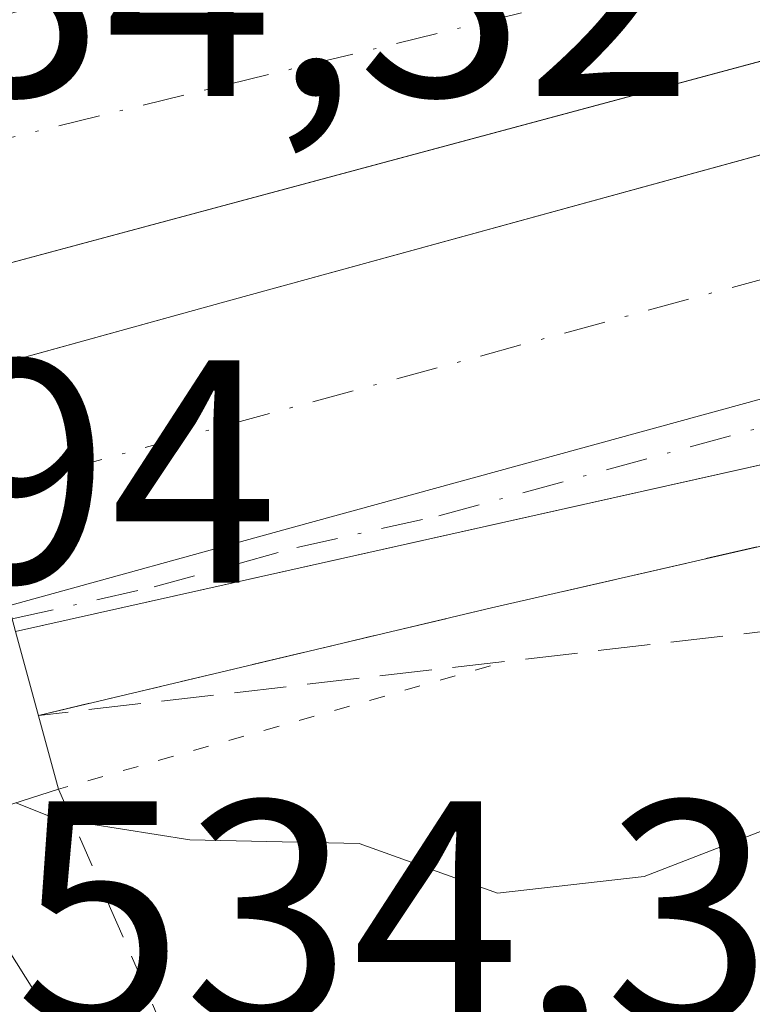
# Model space of a CAD drawing. Units: metres. Extents: x 566337 to 569762, y 4747259 to 4749606.
# Drawn here: x 566734 to 566757, y 4748237 to 4748268 of the extents above; entities that cross this region are included whole.
import ezdxf

# ---------------------------------------------------------------- set-up
doc = ezdxf.new("R2010")
doc.units = ezdxf.units.M
doc.header["$MEASUREMENT"] = 0
for name, pattern in [('DGN Style 2', [1.6480167562047852, 0.988810053722871, -0.6592067024819142]), ('DGN Style 3', [2.307223458686699, 1.648016756204785, -0.6592067024819142]), ('DGN Style 4', [2.6384748266838614, 1.318413404963828, -0.6592067024819142, 0.001648016756204785, -0.6592067024819142]), ('DGN Style 5', [1.1536117293433497, 0.4944050268614355, -0.6592067024819142])]:
    doc.linetypes.add(name, pattern=pattern)
for name, color, linetype, lineweight in [('Alambrada', 7, 'DGN Style 2', 0), ('Arcén (en calzada doble)', 91, 'Continuous', 13), ('Carretera de calzada doble Cxs', 1, 'Continuous', 13), ('Carretera de calzada doble eje', 1, 'DGN Style 4', 0), ('Carretera de calzada única Cxs', 7, 'Continuous', 13), ('Curva de nivel normal', 30, 'Continuous', 0), ('Puente Cxs', 1, 'Continuous', 13), ('Puente esquema', 1, 'DGN Style 5', 0), ('Rótulo de punto de cota en construcción', 7, 'Continuous', 0), ('Rótulo de punto de cota en terreno', 7, 'Continuous', 0), ('Talud superficial', 30, 'DGN Style 3', 0)]:
    doc.layers.add(name, color=color, linetype=linetype, lineweight=lineweight)
doc.styles.add('Style-Arial', font='txt')

# ---------------------------------------------------------------- blocks, each defined once
blk = doc.blocks.new('*U26')
at = {"layer": 'Talud superficial', "color": 30, "linetype": 'DGN Style 3', "lineweight": 0}
blk.add_polyline3d([(566883.4900000002, 4748273.090100001, 533.3484999999928), (566882.4403999997, 4748276.324999999, 530.7464000000036), (566882.1500000004, 4748277.220100001, 530.0902999999962), (566881.2942000004, 4748276.9516, 530.2868000000017), (566858.0199999996, 4748269.6501, 533.3255000000064), (566835.8229, 4748264.567299999, 530.6076999999932), (566774.7400000002, 4748250.5801, 528.9070999999967), (566734.8499999996, 4748245.960100001, 529.6762000000017), (566749.1200000001, 4748249.350099999, 527.2198999999965), (566817.0999999996, 4748264.960100001, 526.4058999999979), (566839.7300000004, 4748271.0101, 526.2145000000019), (566861.8899999997, 4748277.440099999, 525.6913000000059), (566881.2800000003, 4748283.9301, 525.5430999999953), (566891.3311999999, 4748287.5109, 525.2195999999967)], dxfattribs=at)
blk = doc.blocks.new('*U30')
at = {"layer": 'Carretera de calzada única Cxs', "color": 7, "linetype": 'Continuous', "lineweight": 13}
blk.add_polyline3d([(566749.6700999998, 4748223.4301, 534.3720999999932), (566739.7301000003, 4748224.4801, 534.2563999999984), (566729.3501000004, 4748221.860099999, 534.0161999999982), (566722.4801000003, 4748218.020099999, 533.7595000000001), (566725.2100999998, 4748224.590100001, 533.9759999999952), (566726.4801000003, 4748229.720100001, 534.1396999999997), (566726.5201000003, 4748233.3101, 534.1984999999986), (566725.6300999997, 4748238.7301, 532.9513000000006), (566725.2301000003, 4748240.360099999, 531.4997000000003), (566728.7701000003, 4748241.4801, 531.835699999996), (566732.3000999996, 4748242.620100001, 531.8757999999943), (566733.2401000002, 4748239.600099999, 533.6640000000043), (566736.4700999996, 4748234.470100001, 534.659599999999), (566740.5000999998, 4748230.030099999, 534.7258000000002), (566744.9901000002, 4748226.2301, 534.4484999999986)], close=True, dxfattribs=at)
blk.add_3dface([(566737.8800999997, 4748224.110099999, 534.226800000004), (566732.7801000001, 4748229.0701, 534.281799999997), (566731.3701, 4748222.9101, 534.1006000000052)], dxfattribs=at)

msp = doc.modelspace()

# ---------------------------------------------------------------- linework, layer by layer
at = {"layer": 'Alambrada', "color": 7, "linetype": 'DGN Style 2', "lineweight": 0}
msp.add_polyline3d([(566735.4801000003, 4748243.640100001, 532.7161000000051), (566737.1201, 4748239.880100001, 535.2902000000031), (566738.7600999996, 4748236.120100001, 535.6916999999958), (566740.4001000002, 4748232.360099999, 535.069399999993), (566743.6533000004, 4748229.9133, 535.1981999999989), (566746.9067000002, 4748227.466700001, 534.629700000005), (566750.1601, 4748225.020099999, 534.4921000000032), (566753.8000999996, 4748223.890100001, 534.4851000000053), (566756.9101, 4748222.190099999, 534.3940000000002), (566761.2600999996, 4748221.4801, 534.2483999999968), (566764.6250999998, 4748221.175100001, 534.2859999999928), (566767.9901000002, 4748220.870100001, 534.3917999999976), (566771.0000999998, 4748221.350099999, 534.474000000002), (566775.6101000002, 4748222.7501, 534.9146999999939), (566779.3075000001, 4748224.3301, 535.840400000001), (566783.0050999997, 4748225.9101, 536.3680000000022)], dxfattribs=at)
at = {"layer": 'Arcén (en calzada doble)', "color": 91, "linetype": 'Continuous', "lineweight": 13}
msp.add_polyline3d([(567104.6700999998, 4748404.130100001, 525.2560999999987), (567088.7801000001, 4748394.9301, 524.3711000000039), (567074.6901000004, 4748386.6501, 524.9296999999933), (567057.9600999998, 4748376.300100001, 524.7002000000066), (567043.4801000003, 4748367.9101, 525.8006000000023), (567031.3000999996, 4748360.040100001, 525.0862000000052), (567017.8901000004, 4748351.470100001, 526.2001000000018), (566999.6201, 4748341.0001, 525.5699000000022), (566986.4801000003, 4748333.4901, 527.0734999999986), (566976.0800999999, 4748326.800100001, 526.8613999999943), (566953.1700999998, 4748314.3301, 525.3300000000017), (566941.6201, 4748308.5701, 525.2820999999967), (566928.3501000004, 4748302.390100001, 525.2752000000038), (566913.5500999996, 4748296.290100001, 525.5421999999963), (566897.4200999998, 4748289.6801, 525.4471999999951), (566881.2801000001, 4748283.9301, 525.5430999999953), (566861.8901000004, 4748277.440099999, 525.6913000000059), (566839.7301000003, 4748271.0101, 526.2145000000019), (566817.1001000004, 4748264.960100001, 526.4058999999979), (566749.1201, 4748249.350099999, 527.2198999999965), (566734.8501000004, 4748245.960100001, 529.6762000000017), (566734.8443, 4748245.958699999, 529.6763999999966)], dxfattribs=at)
at = {"layer": 'Carretera de calzada doble Cxs', "color": 1, "linetype": 'Continuous', "lineweight": 13}
for points in [[(566731.9401000004, 4748256.5701, 527.6309000000037), (566740.9101, 4748259.040100001, 525.7927000000054), (566761.4501, 4748264.6801, 525.679999999993), (566781.8101000004, 4748269.9301, 525.463699999993), (566815.5900999998, 4748278.870100001, 525.1604999999981), (566825.1700999998, 4748281.7301, 525.1441000000051), (566854.7401000002, 4748291.360099999, 524.9067000000068), (566871.2701000003, 4748297.210100001, 524.7032000000036), (566892.6700999998, 4748305.5701, 524.5072999999975), (566908.8000999996, 4748312.300100001, 524.314400000003), (566917.7600999996, 4748316.350099999, 524.2076999999991), (566929.0100999996, 4748321.790100001, 524.1254999999946), (566947.0800999999, 4748330.9001, 523.8916999999929), (566964.4101, 4748340.2501, 524.1125000000029), (566976.0900999998, 4748346.8301, 523.5795999999973), (567014.6401000004, 4748371.220100001, 523.0978999999934), (567026.2500999998, 4748378.920100001, 522.8983000000007), (567053.1700999998, 4748398.5001, 522.4704999999958), (567073.1501000002, 4748414.1501, 522.4217999999964), (567089.7901, 4748428.690099999, 522.0668000000006), (567111.2600999996, 4748449.6501, 521.7642000000051), (567122.3201000001, 4748460.970100001, 521.5893999999971), (567136.8000999996, 4748477.030099999, 526.4835000000021), (567138.8800999997, 4748479.460100001, 531.2807999999932)], [(567126.3701, 4748476.940099999, 522.165599999993), (567119.4200999998, 4748469.300100001, 521.9970999999932), (567102.1700999998, 4748451.290100001, 521.7626000000018), (567077.6401000004, 4748427.880100001, 522.249299999996), (567056.0000999998, 4748408.6501, 522.4717999999993), (567031.3501000004, 4748388.220100001, 522.7100000000064), (567008.6101000002, 4748371.370100001, 523.0360999999976), (566994.8601000002, 4748361.940099999, 523.2109000000055), (566978.6001000004, 4748352.100099999, 523.388300000006), (566947.0900999998, 4748334.610099999, 523.7232999999978), (566934.4001000002, 4748327.890100001, 523.9896000000008), (566923.1901000004, 4748322.360099999, 524.0559000000068), (566906.4501, 4748314.9301, 524.1855000000069), (566883.7901, 4748305.470100001, 524.414499999999), (566862.3400999998, 4748297.4801, 524.7468999999984), (566842.0100999996, 4748290.3301, 524.7924999999959), (566801.8300999999, 4748278.470100001, 525.3227000000043), (566731.1501000002, 4748259.460100001, 527.1448999999993)], [(567160.2200999996, 4748435.7301, 533.1160999999993), (567151.4401000004, 4748431.8301, 523.5319000000018), (567139.1401000004, 4748425.290100001, 523.3793000000006), (567119.5800999999, 4748415.7301, 523.1698999999935), (567099.8901000004, 4748404.860099999, 523.6935999999987), (567076.0900999998, 4748390.4301, 523.8190999999933), (567058.9001000002, 4748380.210100001, 523.7641000000004), (567024.0800999999, 4748358.340100001, 524.3083999999944), (566996.2901, 4748341.440099999, 524.6839999999938), (566972.1001000004, 4748327.420100001, 524.5752999999969), (566961.1401000004, 4748321.420100001, 524.6120999999986), (566939.4101, 4748310.460100001, 524.8304000000062), (566925.9001000002, 4748303.950099999, 524.9281999999948), (566915.9001000002, 4748299.550100001, 525.0261000000028), (566896.7801000001, 4748291.9001, 525.0724999999948), (566878.0401, 4748284.9101, 525.2750999999989), (566864.8101000004, 4748280.470100001, 525.5099000000046), (566850.4401000004, 4748276.190099999, 525.5890000000073), (566805.7801000001, 4748264.630100001, 525.5135000000009), (566734.1201, 4748248.600099999, 527.7896000000037)], [(566733.9001000002, 4748249.4101, 527.7688999999956), (566742.8800999997, 4748251.890100001, 525.8796000000002), (566763.3601000002, 4748257.5101, 525.486699999994), (566783.6901000004, 4748262.7501, 525.4073999999965), (566817.6001000004, 4748271.7301, 525.2033999999985), (566857.1300999997, 4748284.3301, 524.9851000000053), (566873.8601000002, 4748290.2601, 524.8466000000044), (566895.4501, 4748298.690099999, 524.6699999999983), (566911.7600999996, 4748305.4901, 524.5481), (566920.9001000002, 4748309.630100001, 524.4830999999976), (566932.3000999996, 4748315.140100001, 524.3484000000026), (566950.5100999996, 4748324.3201, 524.25), (566953.3501000004, 4748325.850099999, 524.4467000000004), (566957.6700999998, 4748328.030099999, 524.8796000000002), (566968.4401000004, 4748333.920100001, 524.7403999999951), (566981.8903000001, 4748341.719699999, 523.8071000000054)], [(566733.9001000002, 4748249.4101, 527.7688999999956), (566742.8800999997, 4748251.890100001, 525.8796000000002), (566763.3601000002, 4748257.5101, 525.486699999994), (566783.6901000004, 4748262.7501, 525.4073999999965), (566817.6001000004, 4748271.7301, 525.2033999999985), (566857.1300999997, 4748284.3301, 524.9851000000053), (566873.8601000002, 4748290.2601, 524.8466000000044), (566895.4501, 4748298.690099999, 524.6699999999983), (566911.7600999996, 4748305.4901, 524.5481), (566920.9001000002, 4748309.630100001, 524.4830999999976), (566932.3000999996, 4748315.140100001, 524.3484000000026), (566950.5100999996, 4748324.3201, 524.25), (566953.3501000004, 4748325.850099999, 524.4467000000004), (566957.6700999998, 4748328.030099999, 524.8796000000002), (566968.4401000004, 4748333.920100001, 524.7403999999951), (566981.8903000001, 4748341.719699999, 523.8071000000054)], [(566883.7901, 4748305.470100001, 524.414499999999), (566862.3400999998, 4748297.4801, 524.7468999999984), (566842.0100999996, 4748290.3301, 524.7924999999959), (566801.8300999999, 4748278.470100001, 525.3227000000043), (566731.1501000002, 4748259.460100001, 527.1448999999993), (566730.1201, 4748263.220100001, 526.7054999999964), (566729.1401000004, 4748266.780099999, 527.0273000000016), (566799.7801000001, 4748285.7601, 524.9070000000065), (566839.6801000005, 4748297.540100001, 524.325800000006), (566859.7600999996, 4748304.600099999, 524.1273999999976), (566881.0100999996, 4748312.5101, 523.8666999999987), (566903.4600999998, 4748321.880100001, 524.0197999999946)], [(566895.4501, 4748298.690099999, 524.6699999999983), (566873.8601000002, 4748290.2601, 524.8466000000044), (566857.1300999997, 4748284.3301, 524.9851000000053), (566817.6001000004, 4748271.7301, 525.2033999999985), (566783.6901000004, 4748262.7501, 525.4073999999965), (566763.3601000002, 4748257.5101, 525.486699999994), (566742.8800999997, 4748251.890100001, 525.8796000000002), (566733.9001000002, 4748249.4101, 527.7688999999956), (566732.9301000005, 4748252.960100001, 528.0240999999951), (566731.9401000004, 4748256.5701, 527.6309000000037), (566740.9101, 4748259.040100001, 525.7927000000054), (566761.4501, 4748264.6801, 525.679999999993), (566781.8101000004, 4748269.9301, 525.463699999993), (566815.5900999998, 4748278.870100001, 525.1604999999981), (566825.1700999998, 4748281.7301, 525.1441000000051), (566854.7401000002, 4748291.360099999, 524.9067000000068), (566871.2701000003, 4748297.210100001, 524.7032000000036), (566892.6700999998, 4748305.5701, 524.5072999999975)], [(566896.7801000001, 4748291.9001, 525.0724999999948), (566878.0401, 4748284.9101, 525.2750999999989), (566864.8101000004, 4748280.470100001, 525.5099000000046), (566850.4401000004, 4748276.190099999, 525.5890000000073), (566805.7801000001, 4748264.630100001, 525.5135000000009), (566734.1201, 4748248.600099999, 527.7896000000037), (566734.0201000003, 4748249.0001, 527.7736000000004), (566733.9001000002, 4748249.4101, 527.7688999999956), (566742.8800999997, 4748251.890100001, 525.8796000000002), (566763.3601000002, 4748257.5101, 525.486699999994), (566783.6901000004, 4748262.7501, 525.4073999999965), (566817.6001000004, 4748271.7301, 525.2033999999985), (566857.1300999997, 4748284.3301, 524.9851000000053), (566873.8601000002, 4748290.2601, 524.8466000000044), (566895.4501, 4748298.690099999, 524.6699999999983)]]:
    msp.add_polyline3d(points, dxfattribs=at)
at = {"layer": 'Carretera de calzada doble eje', "color": 1, "linetype": 'DGN Style 4', "lineweight": 0}
for points in [[(567118.1300999997, 4748473.3301, 522.6837999999989), (567095.3701, 4748450.5801, 521.6064000000042), (567062.4401000004, 4748419.290100001, 522.0377000000008), (567029.0900999998, 4748391.710100001, 522.3948999999993), (567001.5100999996, 4748370.720100001, 522.8365999999951), (566967.3501000004, 4748349.3101, 523.2330999999976), (566939.7701000003, 4748334.0801, 523.6408999999985), (566912.6001000004, 4748321.3201, 523.868100000007), (566873.9001000002, 4748305.270099999, 524.286500000002), (566834.3901000004, 4748292.090100001, 524.6637999999948), (566791.9901000002, 4748279.3301, 525.1926999999996), (566760.7001, 4748270.690099999, 525.5620999999956), (566730.1195, 4748263.229900001, 526.7057999999961)], [(566732.9301000005, 4748252.960100001, 528.0240999999951), (566828.2100999998, 4748278.970100001, 525.085500000001), (566857.5601000004, 4748288.2301, 524.8659000000043), (566889.4001000002, 4748299.970100001, 524.5761000000057)], [(566734.0201000003, 4748249.0001, 527.7736000000004), (566738.4901000002, 4748250.0101, 526.8432999999932), (566742.9801000003, 4748251.2501, 526.1371000000072), (566747.4600999998, 4748252.2501, 525.7176000000036), (566757.7001, 4748255.0601, 525.5516999999963), (566764.4200999998, 4748256.5601, 525.5488999999943), (566769.9401000004, 4748257.9901, 525.4661000000051), (566776.6601, 4748259.4901, 525.506899999993), (566781.3000999996, 4748260.6801, 525.4900000000052)]]:
    msp.add_polyline3d(points, dxfattribs=at)
at = {"layer": 'Carretera de calzada única Cxs', "color": 7, "linetype": 'Continuous', "lineweight": 13}
msp.add_polyline3d([(566732.3000999996, 4748242.620100001, 531.8757999999943), (566733.2401000002, 4748239.600099999, 533.6640000000043), (566736.4700999996, 4748234.470100001, 534.659599999999), (566740.5000999998, 4748230.030099999, 534.7258000000002), (566744.9901000002, 4748226.2301, 534.4484999999986), (566749.6700999998, 4748223.4301, 534.3720999999932)], dxfattribs=at)
at = {"layer": 'Curva de nivel normal', "color": 30, "linetype": 'Continuous', "lineweight": 0, "elevation": 530, "flags": 128}
msp.add_lwpolyline([(566734.1342000002, 4748243.2083), (566735.3700000001, 4748242.710000001), (566739.6100000005, 4748242.039999999), (566744.9500000002, 4748241.92), (566749.2999999998, 4748240.359999999), (566753.9199999999, 4748240.890000001), (566760.2999999998, 4748243.350000001), (566765.8899999997, 4748244.220000001), (566773.1799999997, 4748244.32), (566780.2199999997, 4748245.42), (566788.8399999999, 4748247.08), (566808.4199999999, 4748253.600000001), (566819.0899999999, 4748258), (566823.1299999999, 4748260.32), (566835.0099999999, 4748264.32), (566835.8229, 4748264.567299999), (566867.3600000005, 4748274.16), (566878.7400000002, 4748277.17), (566881.2942000004, 4748276.9516), (566881.4299999997, 4748276.939999999), (566882.4403999997, 4748276.324999999), (566883.9600000001, 4748275.4)], dxfattribs=at)
at = {"layer": 'Puente Cxs', "color": 1, "linetype": 'Continuous', "lineweight": 13}
for points in [[(566725.7301000003, 4748285.3301, 531.349000000002), (566725.7301000003, 4748282.4301, 528.8654999999999), (566725.7301000003, 4748280.380100001, 528.1304999999993), (566726.0401, 4748278.620100001, 527.4725999999937), (566726.2600999996, 4748277.3101, 527.1462000000029), (566726.3800999997, 4748276.870100001, 527.1668999999965), (566726.8501000004, 4748275.1501, 527.2976000000053), (566727.4600999998, 4748272.9301, 527.5849000000017), (566729.1401000004, 4748266.780099999, 527.0273000000016), (566730.1168000001, 4748263.2291, 526.7059000000008), (566730.1201, 4748263.220100001, 526.7054999999964), (566731.1501000002, 4748259.460100001, 527.1448999999993), (566731.9401000004, 4748256.5701, 527.6309000000037), (566732.9301000005, 4748252.960100001, 528.0240999999951), (566733.9001000002, 4748249.4101, 527.7688999999956), (566734.0201000003, 4748249.0001, 527.7736000000004), (566734.1201, 4748248.600099999, 527.7896000000037), (566735.4801000003, 4748243.640100001, 532.7161000000051)], [(566727.4600999998, 4748272.9301, 527.5849000000017), (566729.1401000004, 4748266.780099999, 527.0273000000016), (566730.1168000001, 4748263.2291, 526.7059000000008), (566730.1201, 4748263.220100001, 526.7054999999964), (566731.1501000002, 4748259.460100001, 527.1448999999993), (566731.9401000004, 4748256.5701, 527.6309000000037), (566732.9301000005, 4748252.960100001, 528.0240999999951), (566733.9001000002, 4748249.4101, 527.7688999999956), (566734.0201000003, 4748249.0001, 527.7736000000004), (566734.1201, 4748248.600099999, 527.7896000000037), (566735.4801000003, 4748243.640100001, 532.7161000000051), (566732.3000999996, 4748242.620100001, 531.8757999999943), (566728.7701000003, 4748241.4801, 531.835699999996), (566725.2301000003, 4748240.360099999, 531.4997000000003), (566722.1801000005, 4748239.380100001, 531.3883999999962), (566720.5000999998, 4748245.550100001, 527.1753999999928), (566720.4801000003, 4748245.630100001, 527.1585999999952), (566720.4600999998, 4748245.710100001, 527.1420000000071), (566719.5500999996, 4748249.030099999, 527.0207999999984), (566718.5000999998, 4748252.870100001, 527.340200000006), (566717.7100999998, 4748255.790100001, 527.3074999999953), (566716.7301000003, 4748259.420100001, 526.9783000000025), (566715.7200999996, 4748263.090100001, 526.5218000000023), (566714.1300999997, 4748268.920100001, 526.4814000000042)], [(566735.4801000003, 4748243.640100001, 532.7161000000051), (566732.3000999996, 4748242.620100001, 531.8757999999943), (566728.7701000003, 4748241.4801, 531.835699999996), (566725.2301000003, 4748240.360099999, 531.4997000000003)]]:
    msp.add_polyline3d(points, dxfattribs=at)
at = {"layer": 'Puente esquema', "color": 1, "linetype": 'DGN Style 5', "lineweight": 0, "extrusion": (0.2938775417291807, 0.08384153393329284, 0.9521589088250585), "elevation": 565158.0903579708, "flags": 128}
msp.add_lwpolyline([(4410573.908172837, -1759117.234395921), (4410573.908172837, -1759102.381155984)], dxfattribs=at)
at = {"layer": 'Talud superficial', "color": 30, "linetype": 'DGN Style 3', "lineweight": 0}
for points in [[(567171.4100000003, 4748409.710100001, 532.5356999999931), (567151.04, 4748400.360099999, 530.5898000000016), (567130.0099999999, 4748397.020099999, 528.886599999998), (567117.5214000001, 4748394.706599999, 528.971000000005), (567111.9800000004, 4748393.6801, 528.6668999999965), (567107.1967000002, 4748390.579500001, 528.854800000001), (567056.8899999997, 4748357.970100001, 531.1879000000044), (567007.6194000002, 4748328.130899999, 533.4655000000057), (566987.4900000002, 4748315.940099999, 534.2832999999955), (566986.1217999998, 4748315.5428, 533.6916000000056), (566954.0499999998, 4748306.2301, 528.4737000000023), (566887.3540000003, 4748274.904999999, 529.6342000000004), (566885.2999999998, 4748273.940099999, 530.5834999999934), (566883.4900000002, 4748273.090100001, 531.6141999999963), (566882.4403999997, 4748276.324999999, 528.2707999999984), (566882.1500000004, 4748277.220100001, 527.3138999999937), (566881.2942000004, 4748276.9516, 527.6454999999987), (566858.0199999996, 4748269.6501, 529.1157999999997), (566835.8229, 4748264.567299999, 527.9291999999987), (566774.7400000002, 4748250.5801, 526.774900000004), (566734.8499999996, 4748245.960100001, 526.602899999998)], [(566734.8499999996, 4748245.960100001, 526.602899999998), (566749.1200000001, 4748249.350099999, 525.5434999999999), (566817.0999999996, 4748264.960100001, 525.4039000000049), (566839.7300000004, 4748271.0101, 525.323900000003), (566861.8899999997, 4748277.440099999, 525.2168999999994), (566881.2800000003, 4748283.9301, 525.1062999999995), (566891.3311999999, 4748287.5109, 525.0043000000006)]]:
    msp.add_polyline3d(points, dxfattribs=at)

# ---------------------------------------------------------------- block references
at = {"layer": 'Carretera de calzada única Cxs', "color": 7, "linetype": 'Continuous', "lineweight": 13}
msp.add_blockref('*U30', (0, 0), dxfattribs=at)
at = {"layer": 'Talud superficial', "color": 30, "linetype": 'DGN Style 3', "lineweight": 0}
msp.add_blockref('*U26', (0, 0), dxfattribs=at)

# ---------------------------------------------------------------- texts
at = {"layer": 'Rótulo de punto de cota en construcción', "color": 7, "linetype": 'Continuous', "lineweight": 0, "style": 'Style-Arial'}
msp.add_text('534,32', height=7.000000000000002, dxfattribs=at).set_placement((566726.3278000001, 4748265.477800001))
at = {"layer": 'Rótulo de punto de cota en terreno', "color": 7, "linetype": 'Continuous', "lineweight": 0, "style": 'Style-Arial'}
for s, p in [('525,94', (566713.2478, 4748250.147800001)), ('534,34', (566734.1178000001, 4748236.257099999))]:
    msp.add_text(s, height=7.000000000000002, dxfattribs=at).set_placement(p)

doc.saveas('drawing.dxf')
